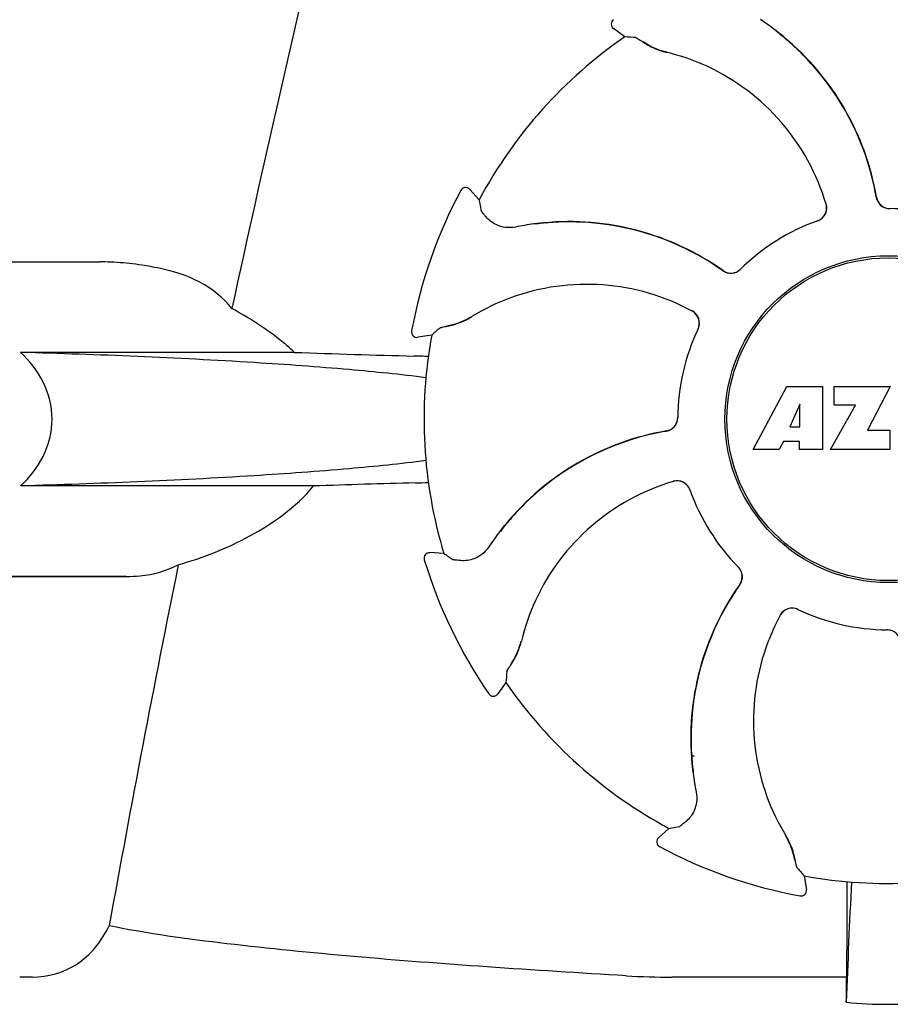
# Model space of a CAD drawing. Units: millimetres. Extents: x 18687 to 23553, y 1675 to 8407.
# Drawn here: x 19561 to 19624, y 6436 to 6508 of the extents above; entities that cross this region are included whole.
import ezdxf

# ---------------------------------------------------------------- set-up
doc = ezdxf.new("R2010")
doc.units = ezdxf.units.MM

# ---------------------------------------------------------------- blocks, each defined once
blk = doc.blocks.new('A$C7304216A')
for p, q in [((489.739, 635.957), (488.908, 636.558)), ((477.743, 624.725), (477.743, 624.725)), ((479.081, 624.046), (478.392, 624.805)), ((439, 619.5), (451.355, 619.5)), ((474.143, 614.455), (474.143, 614.454)), ((475.612, 614.149), (474.599, 613.986)), ((465.581, 612.884), (445.552, 612.884)), ((499.11, 605.781), (501.577, 610.381)), ((501.577, 610.381), (504.184, 610.381)), ((504.184, 610.381), (504.184, 605.781)), ((505.04, 609.013), (505.04, 610.381)), ((505.04, 610.381), (509.14, 610.381)), ((509.14, 610.381), (507.467, 607.191)), ((502.54, 609.087), (501.802, 607.448)), ((502.54, 607.448), (502.54, 609.087)), ((504.784, 605.781), (506.602, 609.013)), ((506.602, 609.013), (505.04, 609.013)), ((501.802, 607.448), (502.54, 607.448)), ((507.467, 607.191), (509.104, 607.191)), ((509.104, 607.191), (509.104, 605.781)), ((501.329, 606.377), (501.015, 605.781)), ((502.514, 606.377), (501.329, 606.377)), ((502.514, 605.781), (502.514, 606.377)), ((501.015, 605.781), (499.11, 605.781)), ((504.184, 605.781), (502.514, 605.781)), ((509.104, 605.781), (504.784, 605.781)), ((466.977, 603.116), (445.552, 603.116)), ((475.072, 597.724), (475.072, 597.724)), ((476.498, 598.19), (475.474, 598.24)), ((432.25, 596.5), (453.268, 596.5)), ((453.268, 596.5), (437, 596.5)), ((508.884, 592.6), (508.904, 592.6)), ((481.043, 588.739), (480.442, 587.908)), ((479.788, 587.916), (479.788, 587.916)), ((494.68, 583.419), (494.614, 583.459)), ((492.954, 578.081), (492.195, 577.392)), ((492.275, 576.743), (492.275, 576.743)), ((502.851, 574.612), (503.014, 573.599)), ((502.545, 573.143), (502.546, 573.143)), ((505.958, 571.131), (505.954, 567.203)), ((446.427, 567.204), (445.488, 567.203)), ((505.954, 567.203), (493.188, 567.203))]:
    blk.add_line(p, q)
for radius in [11.95, 11.8]:
    blk.add_circle((509, 608), radius)
for centre, radius, start, end in [((1891.349, 305.815), 1463.611, 166.526096, 167.760842), ((489.143, 636.882), 0.4, 124.5073, 234.11907), ((488.352, 620.227), 20.404, 51.84923, 56.36285), ((509, 608), 33.95, 124.56475, 151.79473), ((483.304, 539.157), 97.014, 85.71761, 86.19654), ((488.937, 620.938), 19.462, 50.70056, 52.44764), ((488.406, 620.297), 20.316, 50.5058, 51.84782), ((488.93, 620.929), 19.474, 50.51255, 50.70073), ((488.928, 620.927), 19.477, 48.55553, 50.51253), ((488.935, 620.939), 19.485, 9.71968, 50.50498), ((494.366, 640.537), 5.958, 236.15038, 237.74404), ((493.998, 639.837), 5.139, 235.22512, 237.40755), ((493.949, 639.751), 5.04, 237.35125, 254.09246), ((488.937, 620.937), 19.464, 38.2743, 48.5547), ((493.936, 639.755), 5.062, 253.93194, 256.71098), ((493.938, 639.711), 4.999, 254.09231, 256.57727), ((489.188, 619.654), 15.593, 65.13662, 76.70804), ((488.956, 619.143), 16.154, 16.4838, 65.1531), ((488.938, 620.938), 19.462, 10.47025, 38.27435), ((478.096, 624.536), 0.4, 42.24046, 151.85214), ((509, 608), 35.45, 151.8502, 169.50929), ((488.929, 620.936), 19.471, 9.73262, 10.46986), ((509.102, 624.395), 0.996, 189.67763, 265.83687), ((509.121, 624.396), 0.995, 189.72783, 195.28736), ((574.573, 641.164), 97.014, 190.16294, 190.64187), ((503.509, 623.449), 0.996, 289.51991, 16.55253), ((503.49, 623.443), 0.997, 306.70234, 4.57578), ((503.484, 623.443), 1.003, 4.58152, 16.44816), ((509.129, 624.399), 1.004, 195.28321, 200.67338), ((509.122, 624.396), 0.996, 200.68617, 253.87124), ((509.124, 624.404), 1.004, 253.89976, 264.59419), ((509.123, 624.398), 0.998, 264.59136, 268.44349), ((509.103, 624.4), 1, 265.79876, 269.64145), ((509, 608), 15.4, 64.5677, 89.64159), ((509.123, 624.389), 0.99, 268.44719, 269.56895), ((485.758, 602.023), 20.428, 97.51358, 101.36082), ((485.745, 602.118), 20.332, 96.84707, 97.51142), ((485.665, 602.962), 19.463, 95.80181, 97.44774), ((485.743, 602.133), 20.316, 95.5058, 96.84782), ((485.666, 602.951), 19.474, 95.51253, 95.80195), ((485.663, 602.961), 19.485, 54.71968, 95.50498), ((485.666, 602.95), 19.475, 93.54086, 95.51253), ((485.665, 602.961), 19.463, 83.25393, 93.54006), ((485.666, 602.963), 19.462, 55.48811, 83.25405), ((509, 608), 15.4, 109.5677, 134.64159), ((503.489, 623.443), 0.997, 289.65016, 295.44653), ((503.486, 623.45), 1.005, 295.43762, 306.66238), ((451.354, 600.097), 19.403, 88.97268, 89.99703), ((451.344, 599.61), 19.89, 86.37109, 88.96969), ((451.297, 598.927), 20.575, 81.26024, 86.36078), ((450.837, 595.966), 23.571, 78.10885, 81.24815), ((485.661, 602.956), 19.47, 54.73266, 55.48774), ((497.479, 619.665), 0.996, 234.67976, 314.69174), ((497.492, 619.68), 0.995, 234.72783, 240.28736), ((497.496, 619.687), 1.004, 240.28321, 245.67338), ((497.493, 619.68), 0.996, 245.68617, 298.87124), ((497.488, 619.687), 1.005, 298.90796, 313.42034), ((497.498, 619.676), 0.99, 313.44719, 314.56895), ((486.947, 601.706), 16.154, 61.4838, 110.15309), ((486.75, 602.231), 15.593, 110.13662, 121.70804), ((494.178, 615.017), 1.005, 43.82913, 61.4257), ((494.193, 615.042), 0.996, 334.51991, 61.55306), ((494.184, 615.024), 0.997, 346.06824, 43.76052), ((475.88, 619.904), 5.139, 280.22516, 282.41596), ((475.645, 620.66), 5.958, 281.15039, 282.74405), ((475.906, 619.809), 5.04, 282.35968, 299.09145), ((475.894, 619.802), 5.062, 298.93194, 301.71098), ((475.926, 619.773), 4.999, 299.09128, 301.57727), ((474.536, 614.381), 0.4, 169.50707, 279.11921), ((509, 608), 33.95, 169.56475, 196.79473), ((539.509, 541.15), 97.014, 130.71761, 131.19654), ((509, 608), 15.4, 154.5677, 179.64159), ((494.183, 615.023), 0.997, 334.65016, 340.44653), ((494.174, 615.026), 1.007, 340.44106, 346.06526), ((501.113, 1630.458), 1018.195, 268.000182, 268.491559), ((472.358, 537.941), 74.701, 87.68975, 88.50339), ((492.605, 608.102), 0.996, 279.67935, 359.69174), ((492.604, 608.122), 0.996, 290.68617, 343.87124), ((492.596, 608.124), 1.005, 343.90796, 358.42034), ((492.611, 608.123), 0.99, 358.44719, 359.56895), ((496.061, 587.935), 19.485, 99.71967, 140.50499), ((496.062, 587.938), 19.462, 100.10623, 128.28362), ((496.064, 587.929), 19.472, 99.7327, 100.10601), ((492.604, 608.121), 0.995, 279.72783, 285.28736), ((492.601, 608.129), 1.004, 285.28321, 290.67338), ((500.669, -382.788), 986.48, 91.524065, 91.957281), ((472.468, 677.439), 74.122, 271.51807, 272.24337), ((497.857, 587.956), 16.154, 106.4838, 155.1531), ((493.551, 602.509), 0.996, 19.51992, 106.55246), ((493.557, 602.484), 1.003, 94.58152, 106.44816), ((493.557, 602.49), 0.997, 36.70234, 94.57578), ((496.063, 587.937), 19.463, 128.28349, 138.53227), ((493.55, 602.486), 1.005, 25.43762, 36.66238), ((493.557, 602.489), 0.997, 19.65016, 25.44653), ((509, 608), 15.4, 199.5677, 224.64159), ((496.072, 587.93), 19.475, 138.53307, 140.51253), ((496.773, 587.352), 20.404, 141.84923, 146.36285), ((496.062, 587.937), 19.463, 140.80532, 142.44774), ((496.703, 587.406), 20.316, 140.5058, 141.84782), ((496.071, 587.93), 19.474, 140.51253, 140.80546), ((475.455, 597.84), 0.4, 87.24024, 196.8524), ((509, 608), 35.45, 196.8502, 214.50929), ((531.917, 677.818), 97.014, 235.16294, 235.64187), ((1728.75, 340.374), 1297.374, 168.575152, 169.762516), ((497.324, 596.498), 0.99, 43.44719, 44.56895), ((497.313, 596.488), 1.005, 28.90796, 43.42034), ((497.335, 596.479), 0.996, 324.67963, 44.69174), ((497.32, 596.493), 0.996, 335.68617, 28.87124), ((514.039, 584.663), 19.485, 144.71968, 185.50498), ((514.037, 584.666), 19.462, 145.48413, 173.26809), ((514.044, 584.661), 19.47, 144.73267, 145.48376), ((497.32, 596.492), 0.995, 324.72783, 330.28736), ((497.313, 596.496), 1.004, 330.28321, 335.67338), ((497.346, 588.188), 15.593, 155.13662, 166.70804), ((501.958, 593.193), 0.996, 64.51991, 151.55304), ((501.976, 593.184), 0.997, 76.06824, 133.76052), ((501.974, 593.174), 1.007, 70.44106, 76.06526), ((501.977, 593.183), 0.997, 64.65016, 70.44653), ((509, 608), 15.4, 244.5677, 269.64159), ((515.294, 585.947), 16.154, 151.4838, 200.15309), ((501.983, 593.178), 1.005, 133.82913, 151.4257), ((508.877, 591.611), 0.99, 88.44719, 89.56895), ((508.897, 591.6), 1, 85.79876, 89.64145), ((508.877, 591.602), 0.998, 84.59136, 88.44349), ((508.898, 591.605), 0.996, 9.67748, 85.83702), ((508.876, 591.596), 1.004, 73.89976, 84.59419), ((477.249, 592.949), 5.04, 327.35227, 344.0943), ((477.289, 592.938), 4.999, 344.09418, 346.5773), ((477.245, 592.936), 5.062, 343.93199, 346.71098), ((477.163, 592.998), 5.139, 325.22511, 327.40857), ((476.463, 593.366), 5.958, 326.15038, 327.74406), ((577.843, 582.304), 97.014, 175.71761, 176.19654), ((509, 608), 33.95, 214.56475, 241.79473), ((480.118, 588.143), 0.4, 214.5073, 324.11907), ((514.039, 584.665), 19.463, 173.26799, 183.54443), ((509, 608), 28.45, 239.61803, 240.06774), ((514.051, 584.666), 19.476, 183.54525, 185.51254), ((514.867, 584.743), 20.316, 185.5058, 186.84782), ((514.049, 584.666), 19.474, 185.51255, 185.75665), ((514.038, 584.665), 19.463, 185.75649, 187.4477), ((514.882, 584.745), 20.332, 186.84708, 187.51142), ((514.977, 584.758), 20.428, 187.51358, 191.36082), ((514.769, 585.75), 15.593, 200.13662, 211.70804), ((475.836, 673.573), 97.014, 280.16294, 280.64187), ((497.227, 574.926), 4.999, 29.0941, 31.5773), ((497.198, 574.894), 5.062, 28.93176, 31.71098), ((492.464, 577.096), 0.4, 132.24047, 241.85214), ((509, 608), 35.45, 241.8502, 259.50929), ((497.191, 574.906), 5.04, 12.35225, 29.09423), ((497.095, 574.88), 5.139, 10.22511, 12.40855), ((496.34, 574.645), 5.958, 11.15039, 12.74398), ((509, 608), 33.95, 259.56475, 286.79473), ((575.85, 638.509), 97.014, 220.71761, 221.19654), ((1122.53, 543.379), 616.994, 177.140077, 177.958121), ((795.363, 570.942), 289.405, 179.3557, 179.96248), ((502.619, 573.536), 0.4, 259.50707, 9.11921), ((493.161, 624.395), 57.191, 266.664, 270.02028), ((116.121, 571.807), 389.86, 359.0528, 359.32334), ((509, 597.409), 32.193, 264.52407, 275.47593)]:
    blk.add_arc(centre, radius, start, end)
for points, knots in [([(490.548, 635.9), (490.554, 635.9), (490.57, 635.892), (490.6, 635.877), (490.643, 635.852), (490.728, 635.8), (490.864, 635.712), (490.981, 635.634), (491.048, 635.589)], [0, 0, 0, 0, 0.0302, 0.087795, 0.17298, 0.285546, 0.591163, 1, 1, 1, 1]), ([(491.187, 635.499), (491.272, 635.445), (491.696, 635.193), (492.157, 635), (492.535, 634.891)], [0, 0, 0, 0, 0.203398, 1, 1, 1, 1]), ([(479.592, 622.786), (479.54, 622.847), (479.45, 622.955), (479.347, 623.081), (479.287, 623.159), (479.256, 623.199), (479.238, 623.227), (479.229, 623.242), (479.228, 623.248)], [0, 0, 0, 0, 0.408837, 0.714454, 0.82702, 0.912205, 0.9698, 1, 1, 1, 1]), ([(481.734, 622.05), (481.49, 622.001), (481.017, 621.986), (480.252, 622.202), (479.802, 622.538), (479.592, 622.786)], [0, 0, 0, 0, 0.316167, 0.587432, 1, 1, 1, 1]), ([(461.004, 616.09), (460.382, 616.888), (458.707, 618.206), (456.716, 618.817), (455.694, 619.031)], [0, 0, 0, 0, 0.491959, 1, 1, 1, 1]), ([(465.581, 612.884), (465.233, 613.208), (463.812, 614.42), (462.226, 615.428), (461.004, 616.09)], [0, 0, 0, 0, 0.255053, 1, 1, 1, 1]), ([(476.96, 614.849), (477.058, 614.871), (477.536, 614.993), (477.998, 615.182), (478.343, 615.372)], [0, 0, 0, 0, 0.203398, 1, 1, 1, 1]), ([(476.224, 614.681), (476.228, 614.685), (476.245, 614.691), (476.277, 614.701), (476.326, 614.714), (476.422, 614.737), (476.581, 614.771), (476.719, 614.799), (476.797, 614.815)], [0, 0, 0, 0, 0.0302, 0.087795, 0.17298, 0.285546, 0.591163, 1, 1, 1, 1]), ([(445.552, 603.116), (446.214, 603.736), (447.385, 605.211), (448.086, 608), (447.385, 610.789), (446.214, 612.264), (445.552, 612.884)], [0, 0, 0, 0, 0.246695, 0.499995, 0.753299, 1, 1, 1, 1]), ([(475.195, 611.033), (473.334, 611.27), (469.155, 611.69), (459.276, 612.399), (451.254, 612.72), (445.552, 612.884)], [0, 0, 0, 0, 0.189503, 0.423967, 1, 1, 1, 1]), ([(475.193, 604.967), (473.331, 604.729), (469.152, 604.31), (459.275, 603.601), (451.253, 603.28), (445.552, 603.116)], [0, 0, 0, 0, 0.189517, 0.423985, 1, 1, 1, 1]), ([(457.083, 597.361), (458.891, 597.864), (461.576, 598.927), (464.851, 600.987), (466.338, 602.337), (466.977, 603.116)], [0, 0, 0, 0, 0.485881, 0.739187, 1, 1, 1, 1]), ([(479.785, 598.655), (479.647, 598.448), (479.324, 598.103), (478.63, 597.715), (478.074, 597.633), (477.75, 597.66)], [0, 0, 0, 0, 0.316167, 0.587432, 1, 1, 1, 1]), ([(477.75, 597.66), (477.67, 597.667), (477.53, 597.68), (477.369, 597.696), (477.271, 597.708), (477.221, 597.715), (477.188, 597.722), (477.171, 597.727), (477.166, 597.73)], [0, 0, 0, 0, 0.408837, 0.714454, 0.82702, 0.912205, 0.9698, 1, 1, 1, 1]), ([(453.268, 596.5), (453.611, 596.5), (454.919, 596.553), (456.231, 596.902), (457.083, 597.361)], [0, 0, 0, 0, 0.261903, 1, 1, 1, 1]), ([(481.501, 590.187), (481.555, 590.272), (481.807, 590.696), (482, 591.157), (482.109, 591.535)], [0, 0, 0, 0, 0.203398, 1, 1, 1, 1]), ([(481.1, 589.548), (481.1, 589.554), (481.108, 589.57), (481.123, 589.6), (481.148, 589.643), (481.2, 589.728), (481.288, 589.864), (481.366, 589.981), (481.411, 590.048)], [0, 0, 0, 0, 0.0302, 0.087795, 0.17298, 0.285546, 0.591163, 1, 1, 1, 1]), ([(494.95, 580.734), (494.999, 580.49), (495.014, 580.017), (494.798, 579.252), (494.462, 578.802), (494.214, 578.592)], [0, 0, 0, 0, 0.316167, 0.587431, 1, 1, 1, 1]), ([(494.214, 578.592), (494.153, 578.54), (494.045, 578.45), (493.919, 578.347), (493.841, 578.287), (493.801, 578.256), (493.773, 578.238), (493.758, 578.229), (493.752, 578.228)], [0, 0, 0, 0, 0.408837, 0.714454, 0.82702, 0.912205, 0.9698, 1, 1, 1, 1]), ([(502.151, 575.96), (502.129, 576.058), (502.007, 576.536), (501.818, 576.998), (501.628, 577.343)], [0, 0, 0, 0, 0.203398, 1, 1, 1, 1]), ([(502.319, 575.224), (502.315, 575.228), (502.309, 575.245), (502.299, 575.277), (502.286, 575.326), (502.263, 575.422), (502.229, 575.581), (502.201, 575.719), (502.185, 575.797)], [0, 0, 0, 0, 0.0302, 0.087795, 0.17298, 0.285546, 0.591163, 1, 1, 1, 1]), ([(446.426, 567.204), (447.541, 567.204), (449.961, 567.877), (451.489, 569.848), (452.031, 570.955)], [0, 0, 0, 0, 0.475154, 1, 1, 1, 1]), ([(489.833, 567.3), (486.446, 567.499), (479.798, 567.921), (470.061, 568.659), (460.834, 569.57), (454.875, 570.374), (452.031, 570.955)], [0, 0, 0, 0, 0.267838, 0.525925, 0.770856, 1, 1, 1, 1])]:
    blk.add_open_spline(points, degree=3, knots=knots)

msp = doc.modelspace()

# ---------------------------------------------------------------- block references
msp.add_blockref('A$C7304216A', (19115.314, 5870.795))

doc.saveas('drawing.dxf')
